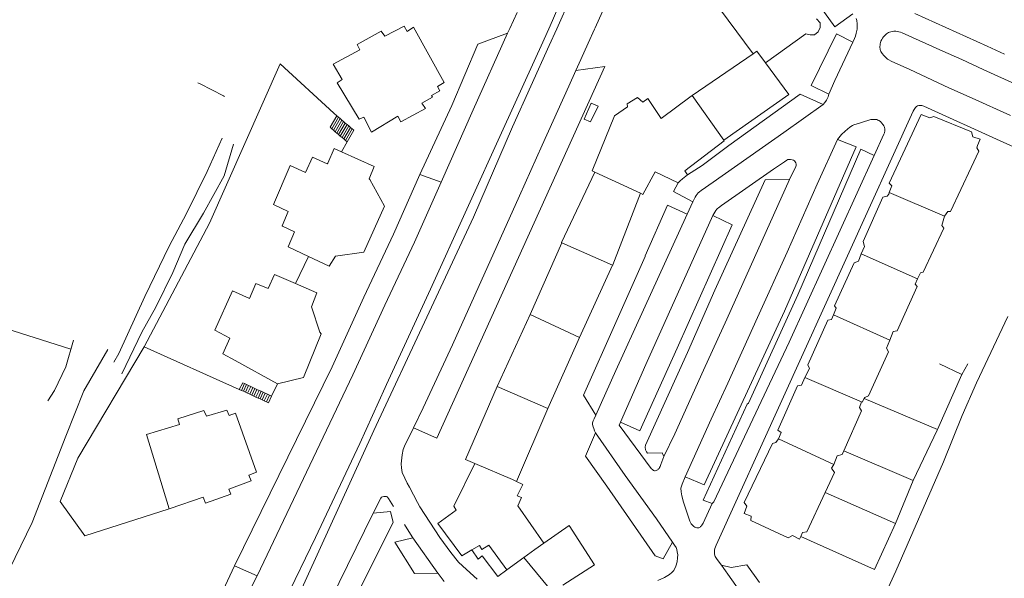
# Model space of a CAD drawing. Units: metres. Extents: x 7676 to 15487, y 389 to 4136.
# Drawn here: x 11126 to 11351, y 2501 to 2628 of the extents above; entities that cross this region are included whole.
import ezdxf

# ---------------------------------------------------------------- set-up
doc = ezdxf.new("R2010")
doc.units = ezdxf.units.M

msp = doc.modelspace()

# ---------------------------------------------------------------- linework, layer by layer
at = {"lineweight": 5}
for p, q in [((11248.54, 2625.98), (11259.32, 2650.3)), ((11267.92, 2649.83), (11257.29, 2626.24)), ((11296.63, 2647.83), (11312.09, 2626.42)), ((11252.45, 2639.13), (11247.01, 2626.69)), ((11283.71, 2633.36), (11293.38, 2620.28)), ((11239.54, 2629.72), (11237.81, 2626.05)), ((11346.86, 2621.99), (11330.34, 2629.46)), ((11308.7, 2627.32), (11307.86, 2628.24)), ((11308.75, 2626.28), (11308.7, 2627.32)), ((11312.09, 2626.42), (11316.15, 2629.42)), ((11316.91, 2628.36), (11317.06, 2627.92)), ((11317.06, 2627.92), (11317.21, 2627.16)), ((11202.92, 2622.43), (11208.44, 2625.48)), ((11208.44, 2625.48), (11209.27, 2624.28)), ((11209.27, 2624.28), (11213.71, 2626.59)), ((11213.71, 2626.59), (11214.38, 2625.37)), ((11214.38, 2625.37), (11215.8, 2626.33)), ((11215.8, 2626.33), (11222.85, 2613.74)), ((11237.33, 2625.02), (11229.45, 2607.5)), ((11230.5, 2622.47), (11237.33, 2625.02)), ((11237.4, 2625.18), (11237.33, 2625.02)), ((11237.81, 2626.05), (11237.4, 2625.18)), ((11247.01, 2626.69), (11245.33, 2622.97)), ((11246.82, 2622.16), (11248.54, 2625.98)), ((11257.16, 2625.94), (11255.72, 2622.73)), ((11257.29, 2626.24), (11257.16, 2625.94)), ((11307.39, 2624.64), (11308.24, 2625.28)), ((11308.24, 2625.28), (11308.75, 2626.28)), ((11316.95, 2625), (11316.78, 2624.29)), ((11317.14, 2625.91), (11316.95, 2625)), ((11317.2, 2626.52), (11317.14, 2625.91)), ((11317.21, 2627.16), (11317.2, 2626.52)), ((11324.34, 2625.15), (11323.89, 2624.86)), ((11324.58, 2625.24), (11324.34, 2625.15)), ((11324.85, 2625.32), (11324.58, 2625.24)), ((11325.25, 2625.4), (11324.85, 2625.32)), ((11325.56, 2625.43), (11325.25, 2625.4)), ((11325.97, 2625.44), (11325.56, 2625.43)), ((11326.32, 2625.39), (11325.97, 2625.44)), ((11326.72, 2625.31), (11326.32, 2625.39)), ((11327.05, 2625.21), (11326.72, 2625.31)), ((11327.44, 2625.06), (11327.05, 2625.21)), ((11336.72, 2620.9), (11327.44, 2625.06)), ((11245.33, 2622.97), (11236.34, 2603.07)), ((11255.72, 2622.73), (11254.05, 2618.99)), ((11296.24, 2618.22), (11305.41, 2624.88)), ((11305.41, 2624.88), (11306.41, 2624.64)), ((11306.41, 2624.64), (11307.39, 2624.64)), ((11306.69, 2613.06), (11312.48, 2624.81)), ((11316.22, 2622.97), (11312.05, 2614.2)), ((11312.48, 2624.81), (11316.22, 2622.97)), ((11316.37, 2623.27), (11316.22, 2622.97)), ((11316.58, 2623.75), (11316.37, 2623.27)), ((11316.78, 2624.29), (11316.58, 2623.75)), ((11322.61, 2623.16), (11322.42, 2622.56)), ((11322.78, 2623.57), (11322.61, 2623.16)), ((11322.94, 2623.85), (11322.78, 2623.57)), ((11323.18, 2624.19), (11322.94, 2623.85)), ((11323.38, 2624.42), (11323.18, 2624.19)), ((11323.89, 2624.86), (11323.38, 2624.42)), ((11197.44, 2617.91), (11203.56, 2621.2)), ((11203.56, 2621.2), (11202.92, 2622.43)), ((11224.54, 2608.51), (11230.5, 2622.47)), ((11238.47, 2603.59), (11246.82, 2622.16)), ((11293.38, 2620.28), (11294.28, 2620.9)), ((11294.28, 2620.9), (11296.24, 2618.22)), ((11322.39, 2622.31), (11322.37, 2621.88)), ((11322.37, 2621.88), (11322.44, 2621.27)), ((11322.42, 2622.56), (11322.39, 2622.31)), ((11322.44, 2621.27), (11322.53, 2620.96)), ((11322.53, 2620.96), (11322.59, 2620.79)), ((11322.59, 2620.79), (11322.85, 2620.38)), ((11341.05, 2618.95), (11336.72, 2620.9)), ((11350.85, 2620.22), (11346.86, 2621.99)), ((11254.05, 2618.99), (11252.94, 2616.5)), ((11279.5, 2610.76), (11293.38, 2620.28)), ((11296.24, 2618.22), (11301.54, 2610.97)), ((11322.85, 2620.38), (11323.23, 2619.88)), ((11323.23, 2619.88), (11323.55, 2619.56)), ((11323.55, 2619.56), (11323.84, 2619.3)), ((11323.84, 2619.3), (11324.12, 2619.09)), ((11324.12, 2619.09), (11324.4, 2618.9)), ((11324.4, 2618.9), (11324.97, 2618.6)), ((11324.97, 2618.6), (11329.21, 2616.71)), ((11345.93, 2616.7), (11341.05, 2618.95)), ((11169.2, 2581.6), (11185.37, 2618.02)), ((11185.37, 2618.02), (11197.63, 2606.73)), ((11199.55, 2614.4), (11197.44, 2617.91)), ((11259.53, 2617.36), (11221.17, 2532.49)), ((11252.94, 2616.5), (11251.32, 2612.89)), ((11252.94, 2616.5), (11259.53, 2617.36)), ((11329.21, 2616.71), (11338.13, 2612.5)), ((11354.18, 2612.99), (11345.93, 2616.7)), ((11198.4, 2613.68), (11199.55, 2614.4)), ((11222.85, 2613.74), (11221.3, 2612.83)), ((11312.05, 2614.2), (11310.73, 2611.06)), ((11167.12, 2613.4), (11166.57, 2613.68)), ((11172.39, 2610.65), (11167.12, 2613.4)), ((11203.41, 2605.37), (11198.4, 2613.68)), ((11221.83, 2611.81), (11219.9, 2610.76)), ((11221.3, 2612.83), (11221.83, 2611.81)), ((11251.32, 2612.89), (11245.2, 2599.41)), ((11310.73, 2611.06), (11306.69, 2613.06)), ((11338.13, 2612.5), (11343.46, 2610.14)), ((11172.68, 2610.5), (11172.39, 2610.65)), ((11220.19, 2610.36), (11217.76, 2609.01)), ((11219.9, 2610.76), (11220.19, 2610.36)), ((11266.98, 2610.33), (11264.63, 2608.84)), ((11268.22, 2609.27), (11266.98, 2610.33)), ((11269.37, 2610.08), (11268.22, 2609.27)), ((11272.42, 2605.47), (11269.37, 2610.08)), ((11279.28, 2610.61), (11272.42, 2605.47)), ((11279.5, 2610.76), (11279.28, 2610.61)), ((11286.73, 2600.56), (11279.5, 2610.76)), ((11301.54, 2610.97), (11286.73, 2600.56)), ((11304.16, 2611.05), (11287.83, 2599.35)), ((11309.37, 2608.67), (11304.16, 2611.05)), ((11310.15, 2609.68), (11309.79, 2609.16)), ((11310.55, 2610.45), (11310.15, 2609.68)), ((11310.73, 2611.06), (11310.55, 2610.45)), ((11343.46, 2610.14), (11352.17, 2606.17)), ((11218.53, 2607.82), (11212.91, 2604.78)), ((11217.25, 2592.72), (11224.54, 2608.51)), ((11217.76, 2609.01), (11218.53, 2607.82)), ((11229.45, 2607.5), (11222.11, 2590.98)), ((11256.44, 2608.99), (11254.82, 2605.32)), ((11256.28, 2604.71), (11258.04, 2608.36)), ((11258.04, 2608.36), (11256.44, 2608.99)), ((11264.69, 2608.21), (11261.75, 2606.11)), ((11264.63, 2608.84), (11264.69, 2608.21)), ((11284.95, 2508.08), (11329.95, 2607.17)), ((11309.37, 2608.67), (11300.4, 2602.28)), ((11309.79, 2609.16), (11309.37, 2608.67)), ((11329.95, 2607.17), (11330.17, 2607.54)), ((11330.17, 2607.54), (11330.36, 2607.82)), ((11330.36, 2607.82), (11330.52, 2608.03)), ((11330.52, 2608.03), (11330.71, 2608.22)), ((11330.71, 2608.22), (11330.95, 2608.37)), ((11330.95, 2608.37), (11331.25, 2608.47)), ((11331.25, 2608.47), (11331.58, 2608.49)), ((11331.58, 2608.49), (11331.97, 2608.44)), ((11331.97, 2608.44), (11332.39, 2608.31)), ((11332.39, 2608.31), (11349.82, 2600.38)), ((11198.31, 2606.15), (11196.79, 2603.5)), ((11198.7, 2605.81), (11197.18, 2603.17)), ((11199.08, 2605.48), (11197.56, 2602.83)), ((11197.63, 2606.73), (11198.31, 2606.15)), ((11199.47, 2605.15), (11197.95, 2602.5)), ((11198.31, 2606.15), (11198.7, 2605.81)), ((11199.86, 2604.82), (11198.33, 2602.17)), ((11198.7, 2605.81), (11199.08, 2605.48)), ((11199.08, 2605.48), (11199.47, 2605.15)), ((11199.47, 2605.15), (11199.86, 2604.82)), ((11199.86, 2604.82), (11200.24, 2604.48)), ((11204.49, 2605.85), (11203.41, 2605.37)), ((11206.19, 2602.38), (11204.49, 2605.85)), ((11212.26, 2606.03), (11206.19, 2602.38)), ((11212.91, 2604.78), (11212.26, 2606.03)), ((11254.82, 2605.32), (11256.28, 2604.71)), ((11261.75, 2606.11), (11256.67, 2593.54)), ((11318.13, 2604.63), (11320.31, 2605.27)), ((11320.81, 2605.31), (11320.31, 2605.27)), ((11321.29, 2605.31), (11320.81, 2605.31)), ((11321.67, 2605.25), (11321.29, 2605.31)), ((11321.91, 2605.16), (11321.67, 2605.25)), ((11322.1, 2605.06), (11321.91, 2605.16)), ((11322.48, 2604.81), (11322.1, 2605.06)), ((11322.77, 2604.53), (11322.48, 2604.81)), ((11331.76, 2606.42), (11324.46, 2590.75)), ((11333.8, 2605.64), (11331.76, 2606.42)), ((11334.65, 2605.97), (11333.8, 2605.64)), ((11343.29, 2602.48), (11334.65, 2605.97)), ((11196.79, 2603.5), (11197.18, 2603.17)), ((11197.18, 2603.17), (11197.56, 2602.83)), ((11197.56, 2602.83), (11197.95, 2602.5)), ((11197.95, 2602.5), (11198.33, 2602.17)), ((11200.24, 2604.48), (11198.72, 2601.84)), ((11200.63, 2604.15), (11199.1, 2601.5)), ((11201.01, 2603.82), (11199.49, 2601.17)), ((11201.4, 2603.49), (11199.88, 2600.84)), ((11200.24, 2604.48), (11200.63, 2604.15)), ((11201.78, 2603.16), (11200.26, 2600.51)), ((11200.63, 2604.15), (11201.01, 2603.82)), ((11202.17, 2602.82), (11200.65, 2600.17)), ((11201.01, 2603.82), (11201.4, 2603.49)), ((11201.4, 2603.49), (11201.78, 2603.16)), ((11201.78, 2603.16), (11202.17, 2602.82)), ((11236.34, 2603.07), (11219.73, 2566.56)), ((11229.5, 2583.01), (11238.47, 2603.59)), ((11313.63, 2601.88), (11314.43, 2602.65)), ((11314.43, 2602.65), (11315.53, 2603.53)), ((11315.53, 2603.53), (11316.11, 2603.89)), ((11316.11, 2603.89), (11316.55, 2604.1)), ((11316.55, 2604.1), (11316.96, 2604.25)), ((11316.96, 2604.25), (11318.13, 2604.63)), ((11323.14, 2604.07), (11322.77, 2604.53)), ((11323.26, 2603.84), (11323.14, 2604.07)), ((11323.4, 2603.51), (11323.26, 2603.84)), ((11323.5, 2603.08), (11323.4, 2603.51)), ((11323.4, 2603.51), (11323.4, 2603.51)), ((11323.43, 2602.25), (11323.5, 2602.69)), ((11323.5, 2602.69), (11323.5, 2603.08)), ((11343.61, 2601.35), (11343.29, 2602.48)), ((11172.08, 2601.04), (11168.65, 2593.41)), ((11198.33, 2602.17), (11198.72, 2601.84)), ((11198.72, 2601.84), (11199.1, 2601.5)), ((11199.1, 2601.5), (11199.49, 2601.17)), ((11199.49, 2601.17), (11199.88, 2600.84)), ((11199.88, 2600.84), (11200.26, 2600.51)), ((11200.26, 2600.51), (11200.65, 2600.17)), ((11277.77, 2593.58), (11286.82, 2600.44)), ((11300.4, 2602.28), (11284.29, 2590.99)), ((11286.82, 2600.44), (11286.73, 2600.56)), ((11308.03, 2590.49), (11312.69, 2600.7)), ((11312.69, 2600.7), (11313.63, 2601.88)), ((11316.91, 2599.01), (11312.69, 2600.7)), ((11321.09, 2597.09), (11323.3, 2601.9)), ((11323.3, 2601.9), (11323.43, 2602.25)), ((11345.28, 2600.77), (11343.61, 2601.35)), ((11344.7, 2599.37), (11345.28, 2600.77)), ((11349.82, 2600.38), (11366.24, 2593.13)), ((11174.71, 2599.65), (11172.59, 2592.39)), ((11196.28, 2595.27), (11197.73, 2598.64)), ((11197.73, 2598.64), (11199.35, 2597.91)), ((11200.65, 2600.17), (11199.35, 2597.91)), ((11245.2, 2599.41), (11240.03, 2587.83)), ((11287.83, 2599.35), (11281.73, 2594.81)), ((11300.58, 2561.53), (11316.91, 2599.01)), ((11303.63, 2565.26), (11317.99, 2598.47)), ((11317.99, 2598.47), (11321.09, 2597.09)), ((11343.19, 2594.31), (11344.93, 2598.06)), ((11344.48, 2598.84), (11344.7, 2599.37)), ((11344.93, 2598.06), (11344.48, 2598.84)), ((11191.17, 2593.17), (11192.76, 2596.65)), ((11192.76, 2596.65), (11196.13, 2595.18)), ((11199.35, 2597.91), (11206.84, 2594.52)), ((11300.57, 2595.64), (11301.13, 2596)), ((11301.13, 2596), (11301.36, 2596.11)), ((11301.36, 2596.11), (11301.59, 2596.15)), ((11301.59, 2596.15), (11301.82, 2596.17)), ((11301.64, 2554.4), (11321.09, 2597.09)), ((11301.82, 2596.17), (11301.97, 2596.15)), ((11301.97, 2596.15), (11302.34, 2596.06)), ((11302.34, 2596.06), (11302.64, 2595.96)), ((11302.64, 2595.96), (11302.84, 2595.83)), ((11302.84, 2595.83), (11303.02, 2595.61)), ((11183.82, 2585.86), (11187.67, 2594.77)), ((11187.67, 2594.77), (11191.17, 2593.17)), ((11196.13, 2595.18), (11196.28, 2595.27)), ((11206.84, 2594.52), (11205.68, 2591.76)), ((11206.84, 2594.52), (11206.84, 2594.52)), ((11256.67, 2593.54), (11257.25, 2593.27)), ((11278.38, 2592.65), (11277.77, 2593.58)), ((11281.73, 2594.81), (11278.38, 2592.65)), ((11286.16, 2585.67), (11298.04, 2593.91)), ((11298.04, 2593.91), (11300.57, 2595.64)), ((11303.2, 2594.52), (11301.69, 2591.54)), ((11303.02, 2595.61), (11303.15, 2595.37)), ((11303.15, 2595.37), (11303.24, 2595.08)), ((11303.25, 2594.77), (11303.2, 2594.52)), ((11303.24, 2595.08), (11303.25, 2594.77)), ((11338.52, 2584.25), (11343.19, 2594.31)), ((11168.65, 2593.41), (11163.99, 2583.85)), ((11172.59, 2592.39), (11167.88, 2583.89)), ((11205.68, 2591.76), (11205.87, 2591.57)), ((11205.87, 2591.57), (11209.2, 2585.47)), ((11217.25, 2592.72), (11211.24, 2579.13)), ((11222.11, 2590.98), (11217.25, 2592.72)), ((11257.25, 2593.27), (11249.62, 2577.16)), ((11257.25, 2593.27), (11267.65, 2588.43)), ((11268.2, 2588.17), (11271.03, 2593.35)), ((11271.03, 2593.35), (11276.32, 2590.85)), ((11276.32, 2590.85), (11276.88, 2591.4)), ((11276.88, 2591.4), (11277.1, 2591.58)), ((11277.1, 2591.58), (11277.3, 2591.74)), ((11277.3, 2591.74), (11278.38, 2592.65)), ((11284.68, 2566.27), (11296.15, 2591.47)), ((11301.69, 2591.54), (11287.39, 2559.71)), ((11296.15, 2591.47), (11301.69, 2591.54)), ((11222.11, 2590.98), (11216.02, 2577.29)), ((11276.32, 2590.85), (11275.18, 2588.84)), ((11281.57, 2589.07), (11281.16, 2588.78)), ((11284.29, 2590.99), (11281.57, 2589.07)), ((11301.16, 2575.02), (11308.03, 2590.49)), ((11324.46, 2590.75), (11325.09, 2590.11)), ((11325.09, 2590.11), (11324.46, 2588.61)), ((11240.03, 2587.83), (11224.73, 2553.8)), ((11261.35, 2572.07), (11267.65, 2588.43)), ((11267.65, 2588.43), (11268.2, 2588.17)), ((11275.18, 2588.84), (11279.61, 2586.45)), ((11279.92, 2587.11), (11279.61, 2586.45)), ((11280.16, 2587.55), (11279.92, 2587.11)), ((11280.4, 2587.92), (11280.16, 2587.55)), ((11280.64, 2588.23), (11280.4, 2587.92)), ((11280.88, 2588.51), (11280.64, 2588.23)), ((11281.16, 2588.78), (11280.88, 2588.51)), ((11323.07, 2587.56), (11318.53, 2577.44)), ((11324.03, 2587.79), (11323.07, 2587.56)), ((11324.39, 2588.26), (11324.03, 2587.79)), ((11324.46, 2588.61), (11324.39, 2588.26)), ((11324.46, 2588.61), (11337.15, 2583.21)), ((11187.2, 2584.24), (11183.82, 2585.86)), ((11209.2, 2585.47), (11204.45, 2575)), ((11268.78, 2574.18), (11273.88, 2585.73)), ((11273.88, 2585.73), (11278.32, 2583.64)), ((11279.61, 2586.45), (11278.32, 2583.64)), ((11284.64, 2584.15), (11284.87, 2584.51)), ((11284.87, 2584.51), (11285.08, 2584.77)), ((11285.08, 2584.77), (11285.29, 2584.97)), ((11285.29, 2584.97), (11285.49, 2585.14)), ((11285.49, 2585.14), (11286.16, 2585.67)), ((11163.99, 2583.85), (11160.03, 2576.33)), ((11167.88, 2583.89), (11163.55, 2576.83)), ((11185.81, 2581), (11187.2, 2584.24)), ((11218.88, 2560.12), (11229.5, 2583.01)), ((11278.32, 2583.64), (11268.34, 2561.84)), ((11268.86, 2549.31), (11284.23, 2583.37)), ((11284.23, 2583.37), (11284.64, 2584.15)), ((11288.59, 2581.25), (11284.23, 2583.37)), ((11336.52, 2581.09), (11337.15, 2583.21)), ((11337.15, 2583.21), (11337.88, 2584.25)), ((11337.88, 2584.25), (11338.52, 2584.25)), ((11154.32, 2553.36), (11169.2, 2581.6)), ((11185.93, 2580.92), (11185.81, 2581)), ((11188.67, 2579.64), (11185.93, 2580.92)), ((11276.04, 2553.06), (11288.59, 2581.25)), ((11332.27, 2570.42), (11336.96, 2580.45)), ((11336.96, 2580.45), (11336.52, 2581.09)), ((11187.22, 2576.21), (11188.67, 2579.64)), ((11188.67, 2579.64), (11188.67, 2579.64)), ((11211.24, 2579.13), (11204.45, 2564.69)), ((11160.03, 2576.33), (11154.47, 2564.85)), ((11163.55, 2576.83), (11160.81, 2570.37)), ((11191.87, 2574.01), (11187.22, 2576.21)), ((11216.02, 2577.29), (11209.24, 2562.85)), ((11249.72, 2577.11), (11242.49, 2560.72)), ((11249.62, 2577.16), (11249.72, 2577.11)), ((11249.72, 2577.11), (11261.31, 2571.98)), ((11318.86, 2576.25), (11318.11, 2574.64)), ((11318.53, 2577.44), (11318.86, 2576.25)), ((11191.87, 2574.01), (11188.89, 2567.81)), ((11196.59, 2571.79), (11191.87, 2574.01)), ((11198.03, 2574.08), (11196.59, 2571.79)), ((11204.45, 2575), (11198.03, 2574.08)), ((11262.07, 2558.91), (11268.76, 2574.01)), ((11268.76, 2574.01), (11268.78, 2574.18)), ((11294.38, 2560.09), (11301.16, 2575.02)), ((11318.11, 2574.64), (11317.49, 2572.93)), ((11318.11, 2574.64), (11330.93, 2568.9)), ((11196.59, 2571.79), (11196.59, 2571.79)), ((11196.59, 2571.79), (11196.59, 2571.79)), ((11253.78, 2555.53), (11261.31, 2571.98)), ((11261.31, 2571.98), (11261.35, 2572.07)), ((11316.52, 2572.51), (11311.98, 2562.71)), ((11317.49, 2572.93), (11316.52, 2572.51)), ((11160.81, 2570.37), (11156.95, 2562.41)), ((11182.62, 2566.71), (11184.06, 2569.87)), ((11184.06, 2569.87), (11188.89, 2567.81)), ((11330.42, 2567.66), (11330.93, 2568.9)), ((11330.93, 2568.9), (11331.61, 2570.28)), ((11331.61, 2570.28), (11332.27, 2570.42)), ((11178.37, 2564.38), (11179.84, 2567.83)), ((11179.84, 2567.83), (11182.62, 2566.71)), ((11188.89, 2567.81), (11193.77, 2565.72)), ((11219.73, 2566.56), (11209.63, 2544.75)), ((11326.28, 2557.01), (11330.85, 2567.13)), ((11330.85, 2567.13), (11330.42, 2567.66)), ((11154.47, 2564.85), (11148.49, 2551.81)), ((11170.42, 2557.17), (11174.48, 2566.19)), ((11174.48, 2566.19), (11178.37, 2564.38)), ((11193.77, 2565.72), (11192.5, 2562.47)), ((11204.45, 2564.69), (11197.21, 2548.82)), ((11278.41, 2552.1), (11284.68, 2566.27)), ((11292.33, 2540.49), (11303.63, 2565.26)), ((11303.63, 2565.26), (11303.63, 2565.26)), ((11156.95, 2562.41), (11153.75, 2556.69)), ((11192.5, 2562.47), (11194.4, 2556.73)), ((11209.24, 2562.85), (11201.99, 2546.98)), ((11312.41, 2562.16), (11311.73, 2560.65)), ((11311.98, 2562.71), (11312.41, 2562.16)), ((11111.29, 2561.14), (11137.53, 2552.8)), ((11206.78, 2534.25), (11218.88, 2560.12)), ((11242.49, 2560.72), (11234.97, 2544.33)), ((11242.49, 2560.72), (11253.78, 2555.53)), ((11268.34, 2561.84), (11262.06, 2547.99)), ((11287.39, 2559.71), (11282.06, 2548.02)), ((11282.24, 2521.87), (11300.58, 2561.53)), ((11287.65, 2545.1), (11294.38, 2560.09)), ((11311.73, 2560.65), (11311.3, 2559.62)), ((11311.73, 2560.65), (11324.61, 2554.92)), ((11344.47, 2545.15), (11351.62, 2560.33)), ((11254.64, 2542.29), (11262.07, 2558.91)), ((11310.5, 2559.49), (11305.88, 2549.23)), ((11311.3, 2559.62), (11310.5, 2559.49)), ((11153.75, 2556.69), (11149.17, 2547.17)), ((11173.86, 2555.38), (11170.42, 2557.17)), ((11172.25, 2551.73), (11173.86, 2555.38)), ((11194.72, 2556.32), (11190.7, 2546.4)), ((11194.4, 2556.73), (11194.72, 2556.32)), ((11246.51, 2539.28), (11253.78, 2555.53)), ((11324.61, 2554.92), (11325.4, 2556.89)), ((11325.4, 2556.89), (11326.28, 2557.01)), ((11136.38, 2548.83), (11138.14, 2554.9)), ((11139.16, 2527.93), (11154.32, 2553.36)), ((11154.32, 2553.36), (11176.03, 2543.65)), ((11224.73, 2553.8), (11218.05, 2539.45)), ((11267.51, 2534.2), (11276.04, 2553.06)), ((11284.42, 2517.96), (11301.64, 2554.4)), ((11323.88, 2553.05), (11324.61, 2554.92)), ((11324.34, 2552.25), (11323.88, 2553.05)), ((11140.53, 2543.3), (11146.03, 2552.76)), ((11148.49, 2551.81), (11147.39, 2549.9)), ((11175.1, 2550.27), (11172.25, 2551.73)), ((11268.83, 2530.9), (11278.41, 2552.1)), ((11319.75, 2542.17), (11324.34, 2552.25)), ((11133.8, 2543.4), (11136.38, 2548.83)), ((11197.21, 2548.82), (11174.9, 2503.32)), ((11175.1, 2550.27), (11184.75, 2544.93)), ((11263.08, 2536.14), (11268.86, 2549.31)), ((11305.88, 2549.23), (11306.25, 2548.43)), ((11335.95, 2549.52), (11341.07, 2547.05)), ((11341.07, 2547.05), (11342.43, 2549.52)), ((11201.99, 2546.98), (11180.13, 2501.09)), ((11190.7, 2546.4), (11184.75, 2544.93)), ((11262.06, 2547.99), (11257.5, 2537.74)), ((11282.06, 2548.02), (11275.55, 2533.47)), ((11305.24, 2546.36), (11304.49, 2544.59)), ((11306.25, 2548.43), (11305.24, 2546.36)), ((11305.24, 2546.36), (11318.18, 2540.78)), ((11341.07, 2547.05), (11335.56, 2534.52)), ((11176.03, 2543.65), (11176.85, 2545.12)), ((11176.51, 2543.43), (11177.21, 2544.96)), ((11177.21, 2544.96), (11176.85, 2545.12)), ((11176.98, 2543.21), (11177.68, 2544.74)), ((11177.68, 2544.74), (11177.21, 2544.96)), ((11177.46, 2542.99), (11178.16, 2544.52)), ((11178.16, 2544.52), (11177.68, 2544.74)), ((11177.93, 2542.78), (11178.63, 2544.3)), ((11178.63, 2544.3), (11178.16, 2544.52)), ((11178.41, 2542.56), (11179.11, 2544.08)), ((11179.11, 2544.08), (11178.63, 2544.3)), ((11179.58, 2543.86), (11179.11, 2544.08)), ((11184.75, 2544.88), (11183.38, 2542.11)), ((11184.75, 2544.93), (11184.75, 2544.88)), ((11209.33, 2544.1), (11203.55, 2531.27)), ((11209.63, 2544.75), (11209.33, 2544.1)), ((11234.97, 2544.33), (11227.71, 2527.62)), ((11234.97, 2544.33), (11246.51, 2539.28)), ((11283.79, 2536.86), (11287.65, 2545.1)), ((11303.56, 2544.49), (11299.02, 2534.36)), ((11304.49, 2544.59), (11303.56, 2544.49)), ((11341.15, 2537.65), (11344.47, 2545.15)), ((11132.25, 2541.04), (11133.8, 2543.4)), ((11136.42, 2532.96), (11140.53, 2543.3)), ((11176.51, 2543.43), (11176.03, 2543.65)), ((11176.98, 2543.21), (11176.51, 2543.43)), ((11177.46, 2542.99), (11176.98, 2543.21)), ((11177.93, 2542.78), (11177.46, 2542.99)), ((11178.41, 2542.56), (11177.93, 2542.78)), ((11178.88, 2542.34), (11178.41, 2542.56)), ((11178.88, 2542.34), (11179.58, 2543.86)), ((11179.36, 2542.12), (11178.88, 2542.34)), ((11179.36, 2542.12), (11180.06, 2543.65)), ((11179.83, 2541.9), (11179.36, 2542.12)), ((11180.06, 2543.65), (11179.58, 2543.86)), ((11179.83, 2541.9), (11180.53, 2543.43)), ((11180.31, 2541.68), (11179.83, 2541.9)), ((11180.53, 2543.43), (11180.06, 2543.65)), ((11180.31, 2541.68), (11181.01, 2543.21)), ((11181.01, 2543.21), (11180.53, 2543.43)), ((11180.78, 2541.46), (11181.48, 2542.99)), ((11181.48, 2542.99), (11181.01, 2543.21)), ((11181.26, 2541.24), (11181.96, 2542.77)), ((11181.96, 2542.77), (11181.48, 2542.99)), ((11181.73, 2541.03), (11182.43, 2542.55)), ((11182.43, 2542.55), (11181.96, 2542.77)), ((11182.21, 2540.81), (11182.91, 2542.33)), ((11182.91, 2542.33), (11182.43, 2542.55)), ((11182.68, 2540.59), (11183.38, 2542.11)), ((11183.38, 2542.11), (11182.91, 2542.33)), ((11257.5, 2537.74), (11254.64, 2542.29)), ((11318.79, 2541.58), (11318.92, 2541.8)), ((11318.92, 2541.8), (11319.75, 2542.17)), ((11180.78, 2541.46), (11180.31, 2541.68)), ((11181.26, 2541.24), (11180.78, 2541.46)), ((11181.73, 2541.03), (11181.26, 2541.24)), ((11182.21, 2540.81), (11181.73, 2541.03)), ((11182.68, 2540.59), (11182.21, 2540.81)), ((11281.97, 2518.38), (11292.07, 2540.29)), ((11292.07, 2540.29), (11292.33, 2540.49)), ((11317.7, 2539.5), (11318.18, 2540.78)), ((11318.13, 2538.78), (11317.7, 2539.5)), ((11318.18, 2540.78), (11318.29, 2540.73)), ((11318.29, 2540.73), (11318.79, 2541.58)), ((11318.79, 2541.58), (11335.56, 2534.52)), ((11167.89, 2538.8), (11162, 2536.96)), ((11168.53, 2537.52), (11167.89, 2538.8)), ((11173.17, 2538.9), (11168.53, 2537.52)), ((11173.68, 2537.65), (11173.17, 2538.9)), ((11175.19, 2538.2), (11173.68, 2537.65)), ((11179.96, 2524.71), (11175.19, 2538.2)), ((11218.05, 2539.45), (11215.8, 2534.87)), ((11239.37, 2522.62), (11246.51, 2539.28)), ((11257.5, 2537.74), (11257.08, 2536.9)), ((11314.1, 2529.63), (11318.13, 2538.78)), ((11336.89, 2527.14), (11341.15, 2537.65)), ((11162.4, 2535.61), (11154.8, 2533.35)), ((11162, 2536.96), (11162.4, 2535.61)), ((11256.73, 2536.01), (11256.72, 2535.7)), ((11256.72, 2535.7), (11256.77, 2535.36)), ((11256.79, 2536.22), (11256.73, 2536.01)), ((11256.77, 2535.36), (11256.83, 2535.12)), ((11256.88, 2536.44), (11256.79, 2536.22)), ((11256.83, 2535.12), (11256.98, 2534.68)), ((11257.08, 2536.9), (11256.88, 2536.44)), ((11262.84, 2535.48), (11263.08, 2536.14)), ((11270.14, 2525.59), (11262.84, 2535.48)), ((11263.08, 2536.14), (11267.51, 2534.2)), ((11277.89, 2523.65), (11283.79, 2536.86)), ((11128.71, 2513.27), (11136.42, 2532.96)), ((11154.8, 2533.35), (11160, 2516.4)), ((11187.52, 2492.17), (11206.78, 2534.25)), ((11215.8, 2534.87), (11213.74, 2530.67)), ((11221.17, 2532.49), (11215.8, 2534.87)), ((11255.11, 2528.42), (11257.43, 2533.73)), ((11256.98, 2534.68), (11257.15, 2534.21)), ((11257.15, 2534.21), (11257.43, 2533.73)), ((11257.43, 2533.73), (11264.21, 2524.02)), ((11275.55, 2533.47), (11272.98, 2528.35)), ((11299.02, 2534.36), (11299.8, 2533.83)), ((11299.8, 2533.83), (11299.2, 2532.37)), ((11329.97, 2522.82), (11335.46, 2534.31)), ((11335.46, 2534.31), (11335.56, 2534.52)), ((11203.55, 2531.27), (11193.42, 2509.86)), ((11213.74, 2530.67), (11213.47, 2529.92)), ((11268.76, 2530.48), (11268.83, 2530.9)), ((11268.83, 2529.88), (11268.76, 2530.48)), ((11297.8, 2531.32), (11291.37, 2517.84)), ((11298.57, 2531.53), (11297.8, 2531.32)), ((11299.2, 2532.37), (11298.57, 2531.53)), ((11299.2, 2532.37), (11311.82, 2526.51)), ((11213.23, 2528.72), (11213.04, 2526.67)), ((11213.47, 2529.92), (11213.23, 2528.72)), ((11259.99, 2521.58), (11255.11, 2528.42)), ((11269.03, 2529.42), (11268.83, 2529.88)), ((11269.28, 2529.07), (11269.03, 2529.42)), ((11272.59, 2529.14), (11269.28, 2529.07)), ((11272.98, 2528.35), (11272.33, 2526.46)), ((11272.98, 2528.35), (11272.59, 2529.14)), ((11311.82, 2526.51), (11312.6, 2528.51)), ((11312.6, 2528.51), (11313.72, 2528.78)), ((11313.72, 2528.78), (11314.1, 2529.63)), ((11314.1, 2529.63), (11329.97, 2522.82)), ((11135.07, 2518.06), (11139.16, 2527.93)), ((11213.04, 2526.67), (11213.07, 2525.74)), ((11229.86, 2526.69), (11225.01, 2516.95)), ((11227.71, 2527.62), (11229.86, 2526.69)), ((11238.44, 2523.07), (11229.86, 2526.69)), ((11272.17, 2526.05), (11272.05, 2525.81)), ((11272.33, 2526.46), (11272.17, 2526.05)), ((11311.34, 2525.64), (11311.82, 2526.51)), ((11325.98, 2502.13), (11336.89, 2527.14)), ((11178.19, 2524.05), (11179.96, 2524.71)), ((11178.73, 2522.78), (11178.19, 2524.05)), ((11213.07, 2525.74), (11213.25, 2524.69)), ((11213.25, 2524.69), (11213.81, 2523.41)), ((11264.21, 2524.02), (11271.31, 2514.07)), ((11270.46, 2525.28), (11270.14, 2525.59)), ((11270.68, 2525.15), (11270.46, 2525.28)), ((11270.84, 2525.08), (11270.68, 2525.15)), ((11271.01, 2525.06), (11270.84, 2525.08)), ((11271.25, 2525.1), (11271.01, 2525.06)), ((11271.44, 2525.17), (11271.25, 2525.1)), ((11271.6, 2525.28), (11271.44, 2525.17)), ((11271.75, 2525.42), (11271.6, 2525.28)), ((11271.91, 2525.61), (11271.75, 2525.42)), ((11272.05, 2525.81), (11271.91, 2525.61)), ((11309.86, 2520.07), (11312.02, 2524.66)), ((11312.02, 2524.66), (11311.34, 2525.64)), ((11173.64, 2520.9), (11178.73, 2522.78)), ((11213.81, 2523.41), (11214.41, 2522.22)), ((11214.41, 2522.22), (11214.88, 2521.29)), ((11238.44, 2523.07), (11239.37, 2522.62)), ((11239.37, 2522.62), (11240.79, 2521.93)), ((11240.79, 2521.93), (11239.54, 2519.33)), ((11271.04, 2505.64), (11259.99, 2521.58)), ((11276.92, 2521.08), (11277.18, 2521.97)), ((11277.18, 2521.97), (11277.89, 2523.65)), ((11277.89, 2523.65), (11282.24, 2521.87)), ((11325.95, 2512.99), (11329.97, 2522.82)), ((11168.29, 2517.64), (11174.07, 2519.69)), ((11174.07, 2519.69), (11173.64, 2520.9)), ((11214.88, 2521.29), (11216.76, 2517.8)), ((11239.54, 2519.33), (11240.47, 2518.94)), ((11276.96, 2520.29), (11276.92, 2521.08)), ((11277.12, 2519.33), (11276.96, 2520.29)), ((11277.51, 2517.89), (11277.12, 2519.33)), ((11305.66, 2511.15), (11309.86, 2520.07)), ((11309.86, 2520.07), (11325.95, 2512.99)), ((11140.71, 2510.24), (11135.07, 2518.06)), ((11160.25, 2516.41), (11167.74, 2519.02)), ((11167.74, 2519.02), (11168.29, 2517.64)), ((11206.64, 2515.38), (11208.34, 2518.79)), ((11208.34, 2518.79), (11208.54, 2519)), ((11208.54, 2519), (11208.76, 2519.14)), ((11208.76, 2519.14), (11209.05, 2519.21)), ((11209.05, 2519.21), (11209.36, 2519.21)), ((11209.36, 2519.21), (11209.67, 2519.16)), ((11209.67, 2519.16), (11209.79, 2519.1)), ((11209.79, 2519.1), (11209.9, 2519.01)), ((11209.9, 2519.01), (11210.1, 2518.73)), ((11210.1, 2518.73), (11211.22, 2516.92)), ((11216.76, 2517.8), (11217.29, 2516.8)), ((11240.47, 2518.94), (11239.63, 2517.08)), ((11239.63, 2517.08), (11245.63, 2508.54)), ((11278.97, 2513.56), (11277.51, 2517.89)), ((11284.07, 2517.6), (11281.97, 2518.38)), ((11281.97, 2518.38), (11281.97, 2518.38)), ((11284.07, 2517.6), (11281.99, 2513.12)), ((11284.07, 2517.6), (11284.42, 2517.96)), ((11291.94, 2517.01), (11291.33, 2515.28)), ((11291.37, 2517.84), (11291.94, 2517.01)), ((11140.71, 2510.24), (11160, 2516.4)), ((11160, 2516.4), (11160.25, 2516.41)), ((11189.8, 2481.22), (11206.64, 2515.38)), ((11206.64, 2515.38), (11210.54, 2515.79)), ((11210.54, 2515.79), (11211.18, 2513.25)), ((11217.29, 2516.8), (11221.87, 2509.83)), ((11225.59, 2516.09), (11221.38, 2513.03)), ((11225.01, 2516.95), (11225.59, 2516.09)), ((11291.33, 2515.28), (11292.99, 2514.67)), ((11119.67, 2494.7), (11128.71, 2513.27)), ((11211.18, 2513.25), (11202.11, 2495.19)), ((11213.74, 2512.83), (11215.5, 2509.98)), ((11221.38, 2513.03), (11226.89, 2505.66)), ((11251.37, 2512.53), (11245.63, 2508.54)), ((11257.2, 2503.56), (11251.37, 2512.53)), ((11271.31, 2514.07), (11274.95, 2508.73)), ((11279.11, 2513.22), (11278.97, 2513.56)), ((11279.27, 2512.96), (11279.11, 2513.22)), ((11279.47, 2512.74), (11279.27, 2512.96)), ((11279.67, 2512.53), (11279.47, 2512.74)), ((11279.89, 2512.35), (11279.67, 2512.53)), ((11281.59, 2512.48), (11281.41, 2512.31)), ((11281.71, 2512.66), (11281.59, 2512.48)), ((11281.86, 2512.87), (11281.71, 2512.66)), ((11281.99, 2513.12), (11281.86, 2512.87)), ((11292.99, 2514.67), (11292.91, 2513.72)), ((11292.91, 2513.72), (11301.44, 2509.73)), ((11321.13, 2502.55), (11325.95, 2512.99)), ((11280.11, 2512.18), (11279.89, 2512.35)), ((11280.31, 2512.08), (11280.11, 2512.18)), ((11280.52, 2512.01), (11280.31, 2512.08)), ((11280.7, 2512.01), (11280.52, 2512.01)), ((11280.88, 2512.01), (11280.7, 2512.01)), ((11281.01, 2512.04), (11280.88, 2512.01)), ((11281.16, 2512.1), (11281.01, 2512.04)), ((11281.31, 2512.21), (11281.16, 2512.1)), ((11281.41, 2512.31), (11281.31, 2512.21)), ((11301.44, 2509.73), (11302.38, 2510.31)), ((11302.38, 2510.31), (11304.03, 2509.47)), ((11304.29, 2510.07), (11304.68, 2510.94)), ((11304.68, 2510.94), (11305.66, 2511.15)), ((11193.42, 2509.86), (11180.89, 2483.93)), ((11211.54, 2508.76), (11215.67, 2509.73)), ((11216.07, 2501.64), (11211.54, 2508.76)), ((11215.5, 2509.98), (11215.67, 2509.73)), ((11215.67, 2509.73), (11221.41, 2501.71)), ((11221.87, 2509.83), (11224.32, 2506.42)), ((11229.13, 2506.98), (11230.86, 2508.01)), ((11230.86, 2508.01), (11231.43, 2507.11)), ((11231.43, 2507.11), (11233.02, 2508.09)), ((11233.02, 2508.09), (11237.15, 2502.42)), ((11245.63, 2508.54), (11243.56, 2507.07)), ((11274.95, 2508.73), (11272.83, 2504.98)), ((11275.47, 2508.08), (11274.95, 2508.73)), ((11275.79, 2507.51), (11275.47, 2508.08)), ((11284.67, 2507.3), (11284.95, 2508.08)), ((11304.03, 2509.47), (11304.29, 2510.07)), ((11304.29, 2510.07), (11321.13, 2502.55)), ((11224.32, 2506.42), (11226.08, 2504.18)), ((11226.89, 2505.66), (11229.13, 2506.98)), ((11230.59, 2504.91), (11229.13, 2506.98)), ((11241.06, 2505.26), (11243.56, 2507.07)), ((11275.97, 2507.1), (11275.79, 2507.51)), ((11276.09, 2506.56), (11275.97, 2507.1)), ((11276.17, 2505.87), (11276.09, 2506.56)), ((11276.14, 2505.17), (11276.17, 2505.87)), ((11284.56, 2506.96), (11284.67, 2507.3)), ((11284.56, 2506.48), (11284.56, 2506.96)), ((11284.62, 2506), (11284.56, 2506.48)), ((11284.77, 2505.5), (11284.62, 2506)), ((11226.08, 2504.18), (11227.92, 2502.51)), ((11231.53, 2505.61), (11230.59, 2504.91)), ((11235.12, 2500.95), (11231.53, 2505.61)), ((11237.15, 2502.42), (11241.06, 2505.26)), ((11241.06, 2505.26), (11248.23, 2496.47)), ((11249.93, 2498.96), (11257.2, 2503.56)), ((11272.83, 2504.98), (11271.04, 2505.64)), ((11275.77, 2503.26), (11276.04, 2504.23)), ((11276.04, 2504.23), (11276.14, 2505.17)), ((11285.22, 2504.78), (11284.77, 2505.5)), ((11286.15, 2503.47), (11285.22, 2504.78)), ((11291.97, 2503.58), (11288.37, 2503.01)), ((11291.97, 2503.58), (11294.86, 2499.54)), ((11168.82, 2490.31), (11174.9, 2503.32)), ((11174.9, 2503.32), (11180.13, 2501.09)), ((11221.41, 2501.71), (11216.07, 2501.64)), ((11221.41, 2501.71), (11221.49, 2501.59)), ((11221.49, 2501.59), (11222.81, 2499.79)), ((11227.92, 2502.51), (11230.33, 2500.33)), ((11237.15, 2502.42), (11235.12, 2500.95)), ((11273.14, 2500.7), (11274.29, 2501.4)), ((11274.29, 2501.4), (11274.83, 2501.85)), ((11274.83, 2501.85), (11275.26, 2502.31)), ((11275.26, 2502.31), (11275.77, 2503.26)), ((11286.15, 2503.47), (11290.92, 2496.79)), ((11288.37, 2503.01), (11286.15, 2503.47)), ((11315.32, 2479.03), (11325.98, 2502.13)), ((11180.13, 2501.09), (11172.48, 2486.25)), ((11271.67, 2500.04), (11273.14, 2500.7))]:
    msp.add_line(p, q, dxfattribs=at)

doc.saveas('drawing.dxf')
